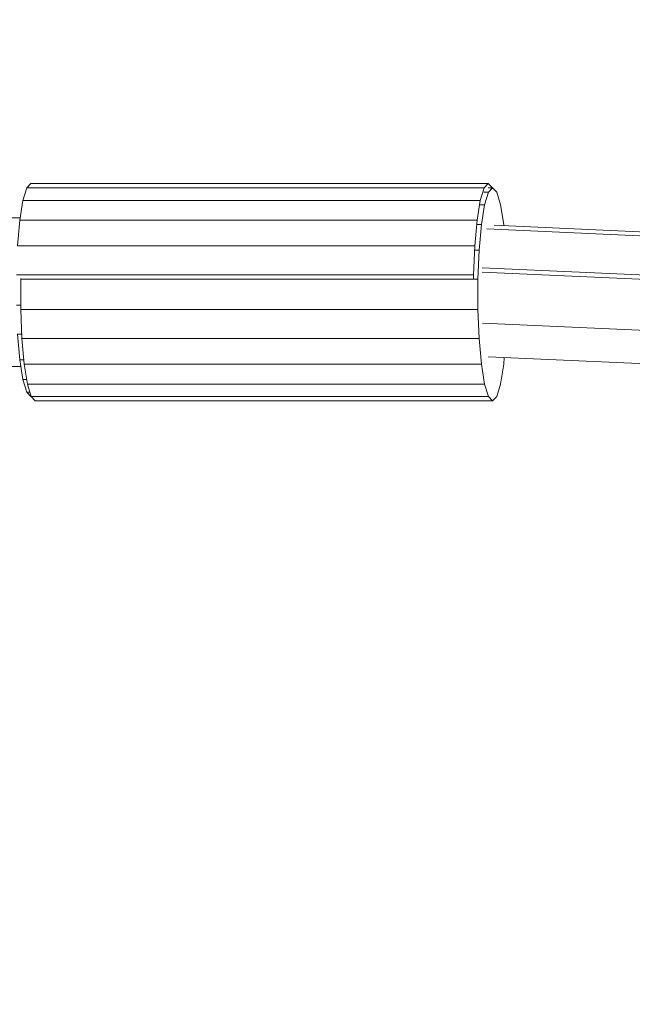
# Model space of a CAD drawing. Units: millimetres. Extents: x -7800 to 22053, y -12756 to 9950.
# Drawn here: x -6413 to -6313, y -256 to -95 of the extents above; entities that cross this region are included whole.
import ezdxf

# ---------------------------------------------------------------- set-up
doc = ezdxf.new("R2010")
doc.units = ezdxf.units.MM
doc.header["$MEASUREMENT"] = 0
doc.linetypes.add('GESTRICHELT_2', pattern=[1650, 1200, -450])
doc.layers.add('LINARIUM_Nr_Pióra__7', color=7, linetype='Continuous', lineweight=0)
doc.layers.add('LINARIUM_WYMIAR_Nr_Pióra__1', color=1, linetype='Continuous', lineweight=0)

msp = doc.modelspace()

# ---------------------------------------------------------------- linework, layer by layer
at = {"layer": 'LINARIUM_Nr_Pióra__7', "linetype": 'Continuous'}
for p, q in [((-6412.828, -124.249), (-6412.199, -122.18)), ((-6411.515, -121.471), (-6412.199, -122.18)), ((-6337.113, -122.18), (-6412.199, -122.18)), ((-6336.429, -121.471), (-6411.515, -121.471)), ((-6337.741, -124.249), (-6337.113, -122.18)), ((-6337.118, -122.909), (-6336.396, -122.909)), ((-6337.113, -122.18), (-6336.429, -121.471)), ((-6337.025, -124.978), (-6336.396, -122.909)), ((-6336.434, -122.2), (-6335.713, -122.2)), ((-6336.429, -121.471), (-6335.745, -122.18)), ((-6336.396, -122.909), (-6335.713, -122.2)), ((-6335.745, -122.18), (-6335.739, -122.2)), ((-6335.713, -122.2), (-6335.029, -122.909)), ((-6335.029, -122.909), (-6334.4, -124.978)), ((-6412.828, -124.249), (-6413.35, -127.511)), ((-6337.741, -124.249), (-6412.828, -124.249)), ((-6338.263, -127.511), (-6337.741, -124.249)), ((-6337.747, -124.978), (-6337.025, -124.978)), ((-6337.547, -128.24), (-6337.025, -124.978)), ((-6334.4, -124.978), (-6333.878, -128.24)), ((-6420.03, -127.143), (-6413.291, -127.143)), ((-6413.35, -127.511), (-6413.723, -131.701)), ((-6338.263, -127.511), (-6413.35, -127.511)), ((-6338.637, -131.701), (-6338.263, -127.511)), ((-6337.547, -128.24), (-6338.269, -128.24)), ((-6337.921, -132.431), (-6337.547, -128.24)), ((-6269.87, -131.979), (-6336.641, -128.952)), ((-6335.462, -128.335), (-6269.858, -131.308)), ((-6333.878, -128.24), (-6333.863, -128.407)), ((-6338.637, -131.701), (-6413.723, -131.701)), ((-6338.832, -136.48), (-6338.637, -131.701)), ((-6337.921, -132.431), (-6338.642, -132.431)), ((-6338.115, -137.21), (-6337.921, -132.431)), ((-6337.408, -135.333), (-6270.106, -138.383)), ((-6338.832, -136.48), (-6413.918, -136.48)), ((-6413.196, -137.079), (-6413.202, -137.21)), ((-6413.202, -142.191), (-6413.202, -137.21)), ((-6338.115, -137.21), (-6413.202, -137.21)), ((-6338.832, -137.079), (-6338.832, -136.48)), ((-6338.115, -142.191), (-6338.115, -137.21)), ((-6269.391, -139.111), (-6337.432, -136.026)), ((-6413.918, -141.461), (-6413.202, -141.461)), ((-6413.007, -146.97), (-6413.202, -142.191)), ((-6338.115, -142.191), (-6413.202, -142.191)), ((-6337.921, -146.97), (-6338.115, -142.191)), ((-6269.714, -147.497), (-6337.337, -144.432)), ((-6413.35, -150.431), (-6413.723, -146.24)), ((-6413.723, -146.24), (-6413.037, -146.24)), ((-6412.633, -151.16), (-6413.007, -146.97)), ((-6337.921, -146.97), (-6413.007, -146.97)), ((-6337.547, -151.16), (-6337.921, -146.97)), ((-6336.435, -149.938), (-6269.935, -152.952)), ((-6333.78, -150.058), (-6333.878, -151.16)), ((-6413.174, -151.528), (-6419.314, -151.528)), ((-6412.828, -153.693), (-6413.35, -150.431)), ((-6413.35, -150.431), (-6412.698, -150.431)), ((-6412.111, -154.422), (-6412.633, -151.16)), ((-6337.547, -151.16), (-6412.633, -151.16)), ((-6337.025, -154.422), (-6337.547, -151.16)), ((-6333.878, -151.16), (-6334.4, -154.422)), ((-6412.828, -153.693), (-6412.228, -153.693)), ((-6412.828, -153.693), (-6412.199, -155.762)), ((-6337.025, -154.422), (-6412.111, -154.422)), ((-6412.111, -154.422), (-6411.483, -156.492)), ((-6336.396, -156.492), (-6337.025, -154.422)), ((-6334.4, -154.422), (-6335.029, -156.492)), ((-6412.199, -155.762), (-6411.704, -155.762)), ((-6412.199, -155.762), (-6411.515, -156.471)), ((-6411.489, -156.471), (-6411.515, -156.471)), ((-6336.396, -156.492), (-6411.483, -156.492)), ((-6411.483, -156.492), (-6410.799, -157.2)), ((-6335.713, -157.2), (-6336.396, -156.492)), ((-6335.029, -156.492), (-6335.713, -157.2)), ((-6335.713, -157.2), (-6410.799, -157.2))]:
    msp.add_line(p, q, dxfattribs=at)
at = {"layer": 'LINARIUM_WYMIAR_Nr_Pióra__1', "linetype": 'GESTRICHELT_2'}
msp.add_arc((-5798.276, 0), 1496.169, 111.931852, 248.690676, dxfattribs=at)

doc.saveas('drawing.dxf')
